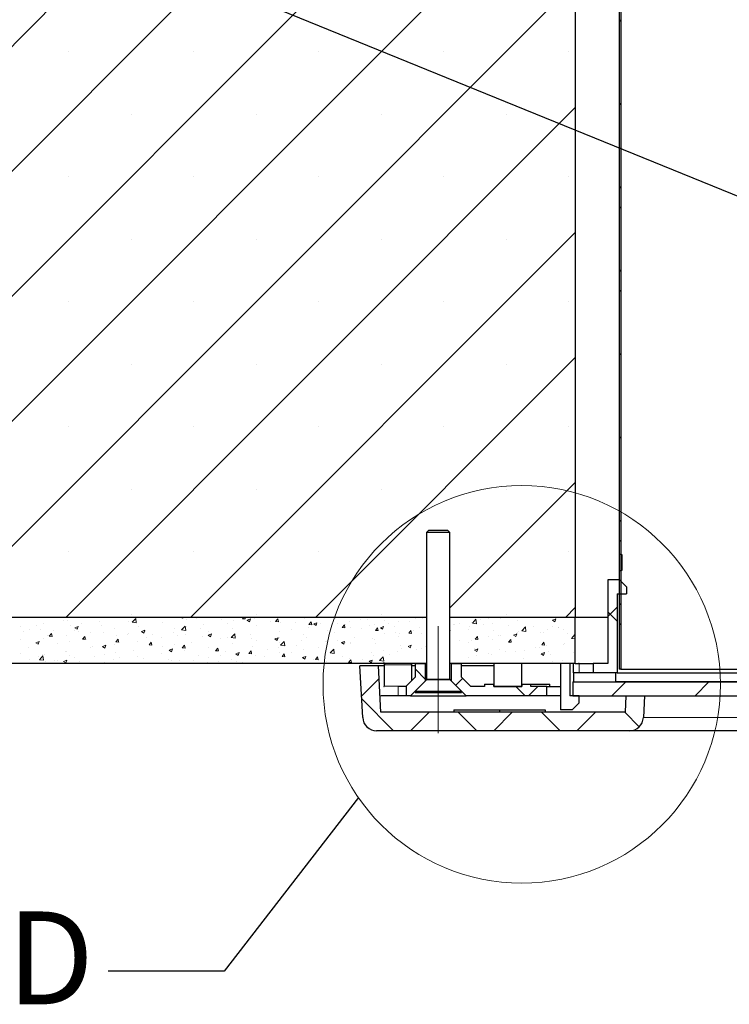
# Model space of a CAD drawing. Units: millimetres. Extents: x 10 to 588, y 4 to 410.
# Drawn here: x 123 to 162, y 141 to 194 of the extents above; entities that cross this region are included whole.
import ezdxf

# ---------------------------------------------------------------- set-up
doc = ezdxf.new("R2010")
doc.units = ezdxf.units.MM
doc.linetypes.add('CENTERX2', pattern=[20.32, 12.7, -2.54, 2.54, -2.54])
doc.styles.add('SLDTEXTSTYLE5', font='ARIALBD.TTF', dxfattribs={"width": 0.948})
doc.styles.get("Standard").update_dxf_attribs({"font": 'ARIAL.TTF'})
doc.dimstyles.new('SLDDIMSTYLE1', dxfattribs={"dimtxt": 0, "dimasz": 3.081982, "dimexe": 0, "dimexo": 0.0625, "dimgap": 0, "dimtad": 0, "dimtih": 1, "dimtoh": 1, "dimdec": 0, "dimrnd": 1e-09, "dimzin": 0, "dimdsep": 46, "dimtxsty": 'Standard', "dimblk1": 'NONE', "dimblk2": 'NONE', "dimsah": 1, "dimcen": 0.09, "dimadec": 0, "dimazin": 0, "dimtfac": 3.081982, "dimtdec": 0, "dimtofl": 0, "dimtmove": 0, "dimatfit": 3, "dimldrblk": 'NONE', "dimfxl": 1, "dimfrac": 2, "dimtolj": 1, "dimtzin": 0, "dimarcsym": 0})

# ---------------------------------------------------------------- blocks, each defined once
blk = doc.blocks.new('SW_HATCH_0')
at = {"color": 0, "linetype": 'Continuous', "lineweight": 0}
for p, q in [((-151.178, -92.806), (-195.621, -137.249)), ((-144.443, -92.806), (-188.886, -137.249)), ((-137.707, -92.806), (-182.15, -137.249)), ((-134.5, -96.334), (-175.415, -137.249)), ((-134.5, -103.069), (-168.68, -137.249)), ((-132.025, -105.084), (-132.125, -105.184)), ((-161.793, -106.789), (-161.793, -106.789)), ((-155.057, -106.789), (-155.057, -106.789)), ((-148.322, -106.789), (-148.322, -106.789)), ((-141.587, -106.789), (-141.587, -106.789)), ((-134.852, -106.789), (-134.852, -106.789)), ((-132.025, -109.574), (-132.125, -109.674)), ((-134.5, -109.804), (-161.945, -137.249)), ((-158.425, -110.156), (-158.425, -110.156)), ((-151.69, -110.156), (-151.69, -110.156)), ((-144.955, -110.156), (-144.955, -110.156)), ((-138.22, -110.156), (-138.22, -110.156)), ((-161.793, -113.524), (-161.793, -113.524)), ((-155.057, -113.524), (-155.057, -113.524)), ((-148.322, -113.524), (-148.322, -113.524)), ((-141.587, -113.524), (-141.587, -113.524)), ((-134.852, -113.524), (-134.852, -113.524)), ((-132.025, -114.064), (-132.125, -114.164)), ((-132.025, -115.228), (-132.125, -115.128)), ((-134.5, -116.539), (-155.21, -137.249)), ((-158.425, -116.891), (-158.425, -116.891)), ((-151.69, -116.891), (-151.69, -116.891)), ((-144.955, -116.891), (-144.955, -116.891)), ((-138.22, -116.891), (-138.22, -116.891)), ((-132.025, -118.555), (-132.125, -118.655)), ((-132.025, -119.718), (-132.125, -119.618)), ((-161.793, -120.259), (-161.793, -120.259)), ((-155.057, -120.259), (-155.057, -120.259)), ((-148.322, -120.259), (-148.322, -120.259)), ((-141.587, -120.259), (-141.587, -120.259)), ((-134.852, -120.259), (-134.852, -120.259)), ((-132.025, -123.045), (-132.125, -123.145)), ((-134.5, -123.275), (-148.474, -137.249)), ((-158.425, -123.627), (-158.425, -123.627)), ((-151.69, -123.627), (-151.69, -123.627)), ((-144.955, -123.627), (-144.955, -123.627)), ((-138.22, -123.627), (-138.22, -123.627)), ((-161.793, -126.994), (-161.793, -126.994)), ((-155.057, -126.994), (-155.057, -126.994)), ((-148.322, -126.994), (-148.322, -126.994)), ((-141.587, -126.994), (-141.587, -126.994)), ((-134.852, -126.994), (-134.852, -126.994)), ((-132.025, -127.535), (-132.125, -127.635)), ((-158.425, -130.362), (-158.425, -130.362)), ((-151.69, -130.362), (-151.69, -130.362)), ((-144.955, -130.362), (-144.955, -130.362)), ((-134.5, -130.01), (-141.25, -136.76)), ((-138.22, -130.362), (-138.22, -130.362)), ((-132.025, -132.025), (-132.125, -132.125)), ((-132.025, -133.189), (-132.125, -133.089)), ((-161.793, -133.729), (-161.793, -133.729)), ((-155.057, -133.729), (-155.057, -133.729)), ((-148.322, -133.729), (-148.322, -133.729)), ((-134.852, -133.729), (-134.852, -133.729)), ((-134.5, -136.745), (-135.004, -137.249)), ((-132.225, -136.715), (-132.725, -137.215)), ((-132.025, -136.515), (-132.125, -136.615)), ((-158.58, -137.275), (-158.58, -137.275)), ((-158.425, -137.097), (-158.425, -137.097)), ((-158.381, -137.526), (-158.186, -137.324)), ((-158.159, -137.561), (-158.186, -137.323)), ((-156.243, -137.261), (-156.243, -137.261)), ((-155.737, -137.249), (-155.651, -137.307)), ((-155.651, -137.307), (-155.632, -137.249)), ((-155.476, -137.372), (-155.476, -137.372)), ((-154.909, -137.317), (-154.909, -137.317)), ((-153.574, -137.374), (-153.574, -137.374)), ((-152.436, -137.341), (-152.359, -137.249)), ((-152.436, -137.341), (-152.286, -137.354)), ((-152.309, -137.349), (-152.309, -137.349)), ((-152.286, -137.354), (-152.306, -137.249)), ((-152.183, -137.424), (-152.008, -137.356)), ((-152.059, -137.507), (-152.008, -137.356)), ((-151.765, -137.354), (-151.765, -137.354)), ((-151.69, -137.097), (-151.69, -137.097)), ((-150.643, -137.497), (-150.522, -137.354)), ((-150.493, -137.51), (-150.522, -137.354)), ((-149.101, -137.333), (-149.101, -137.333)), ((-148.763, -137.263), (-148.763, -137.263)), ((-147.429, -137.32), (-147.429, -137.32)), ((-146.094, -137.376), (-146.094, -137.376)), ((-145.716, -137.381), (-145.716, -137.381)), ((-144.955, -137.097), (-144.955, -137.097)), ((-143.121, -137.345), (-143.121, -137.345)), ((-142.74, -137.306), (-142.74, -137.306)), ((-140.035, -137.574), (-139.841, -137.371)), ((-139.813, -137.608), (-139.841, -137.371)), ((-139.258, -137.249), (-139.179, -137.302)), ((-139.18, -137.302), (-139.162, -137.249)), ((-138.492, -137.329), (-138.492, -137.329)), ((-138.22, -137.097), (-138.22, -137.097)), ((-136.344, -137.251), (-136.344, -137.251)), ((-135.711, -137.418), (-135.536, -137.351)), ((-135.587, -137.502), (-135.536, -137.351)), ((-132.725, -136.979), (-132.225, -137.479)), ((-164.419, -137.762), (-164.419, -137.762)), ((-163.525, -137.683), (-163.525, -137.683)), ((-163.31, -137.898), (-163.31, -137.898)), ((-163.136, -137.586), (-163.136, -137.586)), ((-162.067, -137.432), (-162.067, -137.432)), ((-161.873, -137.426), (-161.873, -137.426)), ((-161.732, -137.69), (-161.732, -137.69)), ((-161.469, -137.83), (-161.294, -137.762)), ((-161.469, -137.83), (-161.345, -137.913)), ((-161.345, -137.913), (-161.294, -137.762)), ((-161.106, -137.608), (-161.106, -137.608)), ((-160.159, -137.483), (-160.159, -137.483)), ((-160.01, -137.731), (-160.01, -137.731)), ((-159.321, -137.895), (-159.321, -137.895)), ((-158.552, -137.481), (-158.552, -137.481)), ((-158.381, -137.526), (-158.158, -137.561)), ((-158.059, -137.735), (-158.059, -137.735)), ((-156.76, -137.548), (-156.76, -137.548)), ((-156.086, -137.846), (-156.086, -137.846)), ((-155.713, -137.94), (-155.518, -137.737)), ((-155.49, -137.975), (-155.518, -137.737)), ((-155.46, -137.764), (-155.46, -137.764)), ((-154.681, -137.855), (-154.681, -137.855)), ((-154.513, -137.639), (-154.513, -137.639)), ((-153.223, -137.605), (-153.223, -137.605)), ((-152.946, -137.856), (-152.946, -137.856)), ((-152.935, -137.432), (-152.935, -137.432)), ((-152.24, -137.43), (-152.24, -137.43)), ((-152.183, -137.424), (-152.058, -137.508)), ((-151.662, -137.68), (-151.662, -137.68)), ((-150.905, -137.486), (-150.905, -137.486)), ((-150.643, -137.497), (-150.493, -137.511)), ((-150.399, -137.52), (-150.399, -137.52)), ((-149.571, -137.543), (-149.571, -137.543)), ((-148.868, -137.796), (-148.868, -137.796)), ((-148.849, -137.654), (-148.729, -137.511)), ((-148.849, -137.654), (-148.7, -137.667)), ((-148.7, -137.667), (-148.729, -137.511)), ((-148.59, -137.624), (-148.415, -137.557)), ((-148.59, -137.624), (-148.466, -137.708)), ((-148.466, -137.708), (-148.415, -137.557)), ((-148.236, -137.599), (-148.236, -137.599)), ((-147.289, -137.588), (-147.289, -137.588)), ((-147.056, -137.811), (-146.936, -137.668)), ((-147.056, -137.811), (-146.907, -137.824)), ((-146.907, -137.824), (-146.936, -137.668)), ((-146.902, -137.656), (-146.902, -137.656)), ((-146.663, -137.505), (-146.663, -137.505)), ((-146.585, -137.829), (-146.585, -137.829)), ((-146.037, -137.845), (-146.037, -137.845)), ((-145.567, -137.712), (-145.567, -137.712)), ((-145.286, -137.642), (-145.286, -137.642)), ((-145.263, -137.968), (-145.143, -137.824)), ((-145.114, -137.981), (-145.143, -137.824)), ((-144.997, -137.824), (-144.822, -137.757)), ((-144.997, -137.824), (-144.873, -137.908)), ((-144.873, -137.908), (-144.822, -137.757)), ((-144.76, -137.433), (-144.76, -137.433)), ((-144.579, -137.595), (-144.579, -137.595)), ((-144.232, -137.768), (-144.232, -137.768)), ((-144.003, -137.466), (-144.003, -137.466)), ((-143.425, -137.489), (-143.425, -137.489)), ((-142.898, -137.825), (-142.898, -137.825)), ((-142.522, -137.893), (-142.522, -137.893)), ((-141.064, -137.643), (-141.064, -137.643)), ((-141.018, -137.662), (-141.018, -137.662)), ((-140.756, -137.602), (-140.756, -137.602)), ((-140.188, -137.774), (-140.188, -137.774)), ((-140.071, -137.537), (-140.071, -137.537)), ((-140.035, -137.574), (-139.813, -137.608)), ((-139.606, -137.393), (-139.606, -137.393)), ((-139.421, -137.658), (-139.421, -137.658)), ((-138.926, -137.614), (-138.926, -137.614)), ((-138.087, -137.714), (-138.087, -137.714)), ((-137.627, -137.427), (-137.627, -137.427)), ((-137.367, -137.988), (-137.173, -137.785)), ((-137.145, -138.022), (-137.173, -137.785)), ((-136.752, -137.771), (-136.752, -137.771)), ((-135.998, -137.9), (-135.998, -137.9)), ((-135.735, -137.767), (-135.735, -137.767)), ((-135.711, -137.418), (-135.587, -137.502)), ((-135.418, -137.827), (-135.418, -137.827)), ((-135.372, -137.818), (-135.372, -137.818)), ((-132.025, -137.679), (-132.125, -137.579)), ((-164.257, -138.023), (-164.257, -138.023)), ((-163.941, -137.914), (-163.941, -137.914)), ((-163.166, -138.419), (-163.166, -138.419)), ((-162.926, -138.231), (-162.926, -138.231)), ((-162.848, -138.28), (-162.727, -138.136)), ((-162.848, -138.28), (-162.698, -138.293)), ((-162.699, -138.293), (-162.727, -138.136)), ((-162.606, -137.97), (-162.606, -137.97)), ((-161.903, -138.259), (-161.903, -138.259)), ((-161.468, -137.981), (-161.468, -137.981)), ((-161.272, -138.027), (-161.272, -138.027)), ((-161.055, -138.437), (-160.934, -138.293)), ((-161.055, -138.437), (-160.905, -138.45)), ((-160.905, -138.45), (-160.934, -138.293)), ((-160.605, -138.071), (-160.605, -138.071)), ((-159.937, -138.083), (-159.937, -138.083)), ((-159.238, -138.261), (-159.238, -138.261)), ((-158.612, -138.179), (-158.612, -138.179)), ((-158.602, -138.139), (-158.602, -138.139)), ((-157.876, -138.03), (-157.701, -137.963)), ((-157.876, -138.03), (-157.752, -138.114)), ((-157.752, -138.114), (-157.701, -137.963)), ((-157.665, -138.054), (-157.665, -138.054)), ((-157.597, -138.356), (-157.597, -138.356)), ((-157.268, -138.196), (-157.268, -138.196)), ((-156.79, -138.38), (-156.79, -138.38)), ((-156.139, -138.105), (-156.139, -138.105)), ((-155.933, -138.252), (-155.933, -138.252)), ((-155.713, -137.94), (-155.49, -137.975)), ((-155.507, -138.204), (-155.507, -138.204)), ((-154.599, -138.309), (-154.599, -138.309)), ((-154.283, -138.23), (-154.108, -138.163)), ((-154.283, -138.23), (-154.159, -138.314)), ((-154.244, -138.044), (-154.244, -138.044)), ((-154.159, -138.314), (-154.108, -138.163)), ((-153.592, -138.418), (-153.592, -138.418)), ((-153.264, -138.365), (-153.264, -138.365)), ((-153.044, -138.354), (-152.85, -138.151)), ((-153.044, -138.354), (-152.822, -138.389)), ((-152.966, -138.335), (-152.966, -138.335)), ((-152.822, -138.388), (-152.85, -138.151)), ((-152.02, -138.211), (-152.02, -138.211)), ((-151.93, -138.421), (-151.93, -138.421)), ((-150.69, -138.43), (-150.515, -138.363)), ((-150.69, -138.43), (-150.566, -138.514)), ((-150.566, -138.514), (-150.516, -138.363)), ((-150.441, -138.003), (-150.441, -138.003)), ((-150.43, -138.353), (-150.43, -138.353)), ((-149.815, -137.92), (-149.815, -137.92)), ((-149.131, -138.165), (-149.131, -138.165)), ((-148.953, -138.346), (-148.953, -138.346)), ((-147.848, -137.989), (-147.848, -137.989)), ((-147.495, -138.095), (-147.495, -138.095)), ((-146.374, -138.367), (-146.374, -138.367)), ((-145.438, -138.394), (-145.438, -138.394)), ((-145.263, -137.968), (-145.114, -137.981)), ((-144.795, -138.159), (-144.795, -138.159)), ((-144.169, -138.077), (-144.169, -138.077)), ((-144.033, -138.298), (-144.033, -138.298)), ((-143.98, -138.144), (-143.98, -138.144)), ((-143.47, -138.125), (-143.349, -137.981)), ((-143.47, -138.125), (-143.321, -138.138)), ((-143.321, -138.138), (-143.35, -137.981)), ((-143.223, -137.952), (-143.223, -137.952)), ((-142.77, -138.138), (-142.77, -138.138)), ((-141.25, -137.965), (-141.229, -137.957)), ((-141.25, -138.019), (-141.229, -137.957)), ((-140.229, -137.938), (-140.229, -137.938)), ((-139.884, -138.439), (-139.763, -138.295)), ((-139.884, -138.439), (-139.734, -138.452)), ((-139.734, -138.452), (-139.763, -138.295)), ((-139.15, -138.315), (-139.15, -138.315)), ((-138.894, -137.994), (-138.894, -137.994)), ((-138.651, -138.268), (-138.651, -138.268)), ((-138.524, -138.233), (-138.524, -138.233)), ((-137.811, -138.225), (-137.636, -138.157)), ((-137.811, -138.225), (-137.687, -138.308)), ((-137.687, -138.308), (-137.637, -138.157)), ((-137.658, -138.259), (-137.658, -138.259)), ((-137.577, -138.108), (-137.577, -138.108)), ((-137.56, -138.05), (-137.56, -138.05)), ((-137.367, -137.988), (-137.145, -138.022)), ((-137.193, -138.018), (-137.193, -138.018)), ((-136.374, -138.083), (-136.374, -138.083)), ((-136.225, -138.107), (-136.225, -138.107)), ((-135.111, -137.923), (-135.111, -137.923)), ((-134.891, -138.163), (-134.891, -138.163)), ((-134.699, -138.402), (-134.504, -138.199)), ((-134.699, -138.402), (-134.5, -138.432)), ((-134.5, -138.239), (-134.505, -138.199)), ((-164.384, -138.482), (-164.384, -138.482)), ((-163.968, -138.884), (-163.968, -138.884)), ((-163.569, -138.636), (-163.394, -138.569)), ((-163.569, -138.636), (-163.445, -138.72)), ((-163.445, -138.72), (-163.395, -138.569)), ((-162.389, -138.676), (-162.389, -138.676)), ((-161.763, -138.594), (-161.763, -138.594)), ((-160.817, -138.469), (-160.817, -138.469)), ((-160.635, -138.903), (-160.635, -138.903)), ((-160.513, -138.856), (-160.513, -138.856)), ((-159.977, -138.836), (-159.802, -138.769)), ((-159.977, -138.836), (-159.852, -138.92)), ((-159.852, -138.92), (-159.802, -138.769)), ((-159.352, -138.727), (-159.352, -138.727)), ((-159.261, -138.594), (-159.141, -138.45)), ((-159.261, -138.594), (-159.112, -138.607)), ((-159.112, -138.607), (-159.141, -138.45)), ((-159.055, -138.606), (-159.055, -138.606)), ((-158.089, -138.567), (-158.089, -138.567)), ((-157.468, -138.75), (-157.348, -138.607)), ((-157.468, -138.75), (-157.319, -138.764)), ((-157.319, -138.763), (-157.348, -138.607)), ((-156.744, -138.833), (-156.744, -138.833)), ((-156.384, -139.036), (-156.209, -138.969)), ((-156.26, -139.12), (-156.209, -138.969)), ((-156.118, -138.75), (-156.118, -138.75)), ((-155.675, -138.907), (-155.555, -138.764)), ((-155.675, -138.907), (-155.526, -138.92)), ((-155.526, -138.92), (-155.555, -138.764)), ((-155.171, -138.625), (-155.171, -138.625)), ((-154.274, -138.876), (-154.274, -138.876)), ((-153.882, -139.064), (-153.762, -138.921)), ((-153.733, -139.077), (-153.762, -138.921)), ((-152.976, -138.689), (-152.976, -138.689)), ((-151.869, -138.846), (-151.869, -138.846)), ((-151.692, -138.513), (-151.692, -138.513)), ((-150.595, -138.478), (-150.595, -138.478)), ((-150.472, -138.906), (-150.472, -138.906)), ((-150.411, -138.596), (-150.411, -138.596)), ((-150.376, -138.768), (-150.182, -138.565)), ((-150.376, -138.768), (-150.154, -138.802)), ((-150.154, -138.802), (-150.182, -138.565)), ((-149.526, -138.782), (-149.526, -138.782)), ((-149.261, -138.534), (-149.261, -138.534)), ((-148.354, -138.895), (-148.354, -138.895)), ((-147.947, -138.574), (-147.947, -138.574)), ((-147.926, -138.591), (-147.926, -138.591)), ((-147.878, -138.821), (-147.878, -138.821)), ((-147.321, -138.491), (-147.321, -138.491)), ((-147.098, -138.63), (-146.923, -138.563)), ((-147.098, -138.63), (-146.973, -138.714)), ((-146.973, -138.714), (-146.923, -138.563)), ((-146.896, -138.644), (-146.896, -138.644)), ((-146.615, -138.661), (-146.615, -138.661)), ((-146.591, -138.647), (-146.591, -138.647)), ((-145.317, -138.474), (-145.317, -138.474)), ((-145.257, -138.703), (-145.257, -138.703)), ((-143.922, -138.76), (-143.922, -138.76)), ((-143.88, -138.938), (-143.88, -138.938)), ((-143.505, -138.831), (-143.33, -138.763)), ((-143.505, -138.831), (-143.38, -138.915)), ((-143.381, -138.914), (-143.33, -138.763)), ((-142.801, -138.97), (-142.801, -138.97)), ((-142.588, -138.816), (-142.588, -138.816)), ((-140.729, -138.523), (-140.729, -138.523)), ((-140.219, -138.607), (-140.219, -138.607)), ((-140.109, -138.518), (-140.109, -138.518)), ((-139.919, -138.929), (-139.919, -138.929)), ((-139.912, -139.031), (-139.737, -138.964)), ((-139.788, -139.115), (-139.737, -138.964)), ((-138.956, -138.446), (-138.956, -138.446)), ((-138.091, -138.596), (-137.97, -138.452)), ((-138.091, -138.596), (-137.941, -138.609)), ((-137.941, -138.609), (-137.97, -138.452)), ((-136.656, -138.886), (-136.656, -138.886)), ((-136.404, -138.915), (-136.404, -138.915)), ((-136.297, -138.753), (-136.177, -138.609)), ((-136.297, -138.753), (-136.148, -138.766)), ((-136.148, -138.766), (-136.177, -138.609)), ((-136.03, -138.804), (-136.03, -138.804)), ((-135.142, -138.755), (-135.142, -138.755)), ((-135.083, -138.679), (-135.083, -138.679)), ((-134.504, -138.909), (-134.5, -138.904)), ((-134.504, -138.909), (-134.5, -138.91)), ((-164.428, -139.191), (-164.428, -139.191)), ((-163.429, -139.357), (-163.429, -139.357)), ((-163.385, -139.548), (-163.191, -139.345)), ((-163.196, -139.251), (-163.196, -139.251)), ((-163.163, -139.582), (-163.191, -139.345)), ((-163.093, -139.248), (-163.093, -139.248)), ((-161.971, -139.106), (-161.971, -139.106)), ((-161.934, -139.091), (-161.934, -139.091)), ((-161.758, -139.304), (-161.758, -139.304)), ((-161.474, -139.455), (-161.474, -139.455)), ((-160.424, -139.361), (-160.424, -139.361)), ((-159.895, -139.247), (-159.895, -139.247)), ((-159.269, -139.165), (-159.269, -139.165)), ((-159.089, -139.417), (-159.089, -139.417)), ((-158.323, -139.04), (-158.323, -139.04)), ((-158.119, -139.4), (-158.119, -139.4)), ((-157.755, -139.473), (-157.755, -139.473)), ((-156.821, -139.212), (-156.821, -139.212)), ((-156.384, -139.036), (-156.259, -139.12)), ((-155.537, -139.036), (-155.537, -139.036)), ((-154.785, -139.347), (-154.785, -139.347)), ((-154.25, -139.404), (-154.25, -139.404)), ((-153.882, -139.064), (-153.733, -139.077)), ((-153.624, -139.321), (-153.624, -139.321)), ((-153.327, -139.096), (-153.327, -139.096)), ((-152.791, -139.237), (-152.616, -139.169)), ((-152.791, -139.237), (-152.667, -139.32)), ((-152.677, -139.197), (-152.677, -139.197)), ((-152.667, -139.32), (-152.616, -139.169)), ((-152.089, -139.221), (-151.968, -139.077)), ((-152.089, -139.221), (-151.939, -139.234)), ((-151.94, -139.234), (-151.969, -139.077)), ((-151.723, -139.345), (-151.723, -139.345)), ((-151.27, -139.395), (-151.27, -139.395)), ((-151.098, -138.989), (-151.098, -138.989)), ((-150.46, -139.185), (-150.46, -139.185)), ((-150.296, -139.378), (-150.175, -139.234)), ((-150.296, -139.378), (-150.146, -139.391)), ((-150.146, -139.391), (-150.175, -139.234)), ((-149.812, -139.145), (-149.812, -139.145)), ((-149.198, -139.437), (-149.023, -139.37)), ((-149.198, -139.437), (-149.074, -139.521)), ((-149.162, -138.997), (-149.162, -138.997)), ((-149.074, -139.521), (-149.023, -139.37)), ((-148.503, -139.535), (-148.382, -139.391)), ((-148.353, -139.548), (-148.382, -139.391)), ((-147.979, -139.477), (-147.979, -139.477)), ((-147.708, -139.182), (-147.514, -138.979)), ((-147.708, -139.182), (-147.486, -139.216)), ((-147.486, -139.216), (-147.514, -138.979)), ((-147.032, -139.353), (-147.032, -139.353)), ((-146.646, -139.494), (-146.646, -139.494)), ((-145.453, -139.145), (-145.453, -139.145)), ((-145.347, -139.306), (-145.347, -139.306)), ((-145.04, -139.595), (-144.845, -139.393)), ((-144.818, -139.63), (-144.846, -139.392)), ((-144.827, -139.063), (-144.827, -139.063)), ((-144.483, -139.269), (-144.483, -139.269)), ((-144.064, -139.13), (-144.064, -139.13)), ((-143.025, -139.019), (-143.025, -139.019)), ((-140.249, -139.439), (-140.249, -139.439)), ((-139.912, -139.031), (-139.788, -139.115)), ((-139.807, -139.301), (-139.807, -139.301)), ((-139.182, -139.219), (-139.182, -139.219)), ((-138.986, -139.279), (-138.986, -139.279)), ((-138.584, -138.985), (-138.584, -138.985)), ((-138.235, -139.094), (-138.235, -139.094)), ((-137.688, -139.091), (-137.688, -139.091)), ((-137.25, -139.042), (-137.25, -139.042)), ((-136.319, -139.231), (-136.144, -139.164)), ((-136.319, -139.231), (-136.195, -139.315)), ((-136.195, -139.315), (-136.144, -139.164)), ((-135.915, -139.098), (-135.915, -139.098)), ((-135.838, -139.259), (-135.838, -139.259)), ((-134.58, -139.154), (-134.58, -139.154)), ((-163.9, -139.527), (-163.9, -139.527)), ((-163.385, -139.548), (-163.163, -139.582)), ((-163.047, -139.662), (-163.047, -139.662)), ((-162.566, -139.584), (-162.566, -139.584)), ((-162.421, -139.58), (-162.421, -139.58)), ((-162.077, -139.642), (-161.902, -139.575)), ((-162.077, -139.642), (-161.953, -139.726)), ((-161.953, -139.726), (-161.902, -139.575)), ((-161.231, -139.64), (-161.231, -139.64)), ((-160.666, -139.736), (-160.666, -139.736)), ((-159.897, -139.696), (-159.897, -139.696)), ((-159.382, -139.56), (-159.382, -139.56)), ((-156.776, -139.736), (-156.776, -139.736)), ((-156.42, -139.53), (-156.42, -139.53)), ((-156.242, -139.597), (-156.242, -139.597)), ((-155.829, -139.611), (-155.829, -139.611)), ((-155.086, -139.586), (-155.086, -139.586)), ((-154.305, -139.708), (-154.305, -139.708)), ((-153.751, -139.642), (-153.751, -139.642)), ((-153.006, -139.521), (-153.006, -139.521)), ((-152.728, -139.645), (-152.728, -139.645)), ((-152.417, -139.699), (-152.417, -139.699)), ((-148.604, -139.56), (-148.604, -139.56)), ((-148.503, -139.535), (-148.353, -139.548)), ((-147.908, -139.654), (-147.908, -139.654)), ((-146.709, -139.692), (-146.589, -139.548)), ((-146.709, -139.692), (-146.56, -139.705)), ((-146.56, -139.705), (-146.589, -139.548)), ((-145.941, -139.519), (-145.941, -139.519)), ((-145.605, -139.637), (-145.43, -139.57)), ((-145.605, -139.637), (-145.481, -139.721)), ((-145.481, -139.721), (-145.431, -139.57)), ((-145.04, -139.595), (-144.818, -139.63)), ((-144.833, -139.749), (-144.796, -139.705)), ((-144.788, -139.749), (-144.796, -139.705)), ((-142.959, -139.716), (-142.959, -139.716)), ((-137.296, -139.509), (-137.296, -139.509)), ((-136.435, -139.748), (-136.435, -139.748)), ((-135.741, -139.665), (-135.741, -139.665)), ((-135.259, -139.749), (-135.275, -139.765)), ((-135.172, -139.587), (-135.172, -139.587)), ((-143.125, -140.049), (-142.562, -140.612)), ((-140.562, -140.562), (-140.937, -140.937)), ((-145.058, -140.568), (-146.01, -141.52)), ((-137.685, -140.999), (-137.185, -141.499)), ((-136.509, -140.999), (-137.009, -141.499)), ((-131.769, -140.749), (-132.519, -141.499)), ((-127.279, -140.749), (-128.029, -141.499)), ((-146.002, -141.662), (-144.29, -143.374)), ((-142.374, -142.374), (-143.374, -143.374)), ((-140.8, -142.374), (-139.8, -143.374)), ((-137.884, -142.374), (-138.884, -143.374)), ((-136.31, -142.374), (-135.31, -143.374)), ((-133.394, -142.374), (-134.394, -143.374)), ((-131.82, -142.374), (-131.037, -143.157))]:
    blk.add_line(p, q, dxfattribs=at)
blk = doc.blocks.new('_NONE')

msp = doc.modelspace()

# ---------------------------------------------------------------- linework, layer by layer
at = {"color": 7, "linetype": 'Continuous', "lineweight": 30}
for p, q in [((155.729, 223.238), (155.729, 160.545)), ((155.829, 223.238), (155.829, 160.545)), ((153.354, 206.738), (153.354, 162.295)), ((155.729, 168.931), (155.729, 165.67)), ((155.829, 168.931), (155.829, 165.67)), ((145.479, 166.97), (145.354, 166.845)), ((145.354, 166.845), (145.354, 158.941)), ((145.979, 166.845), (145.354, 166.845)), ((145.479, 166.97), (145.979, 166.97)), ((145.979, 166.97), (146.479, 166.97)), ((146.604, 166.845), (145.979, 166.845)), ((146.604, 166.845), (146.479, 166.97)), ((146.604, 158.941), (146.604, 166.845)), ((155.829, 165.67), (155.729, 165.67)), ((155.829, 165.67), (155.872, 165.67)), ((155.872, 165.67), (155.872, 164.795)), ((155.729, 164.795), (155.729, 159.483)), ((155.729, 164.795), (155.829, 164.795)), ((155.829, 164.795), (155.829, 159.483)), ((155.872, 164.795), (155.829, 164.795)), ((155.129, 164.295), (155.129, 159.795)), ((155.754, 164.295), (155.129, 164.295)), ((155.754, 164.295), (156.129, 163.92)), ((156.129, 163.92), (156.129, 163.545)), ((155.629, 163.545), (156.129, 163.545)), ((155.629, 163.545), (155.629, 159.295)), ((25.276, 162.295), (145.354, 162.295)), ((146.604, 162.295), (153.354, 162.295)), ((153.354, 159.795), (153.354, 162.295)), ((153.354, 162.295), (155.129, 162.295)), ((145.354, 159.795), (25.276, 159.795)), ((141.904, 156.881), (141.758, 159.67)), ((142.759, 159.67), (141.758, 159.67)), ((142.89, 157.17), (142.759, 159.67)), ((143.063, 159.67), (142.759, 159.67)), ((143.063, 159.72), (143.063, 158.57)), ((144.563, 158.879), (144.563, 159.72)), ((144.729, 159.67), (144.563, 159.67)), ((144.729, 159.795), (144.729, 159.045)), ((144.729, 159.795), (145.292, 159.795)), ((145.292, 158.858), (145.292, 159.795)), ((153.354, 159.795), (146.604, 159.795)), ((146.667, 159.795), (147.229, 159.795)), ((146.667, 159.795), (146.667, 158.858)), ((147.229, 159.045), (147.229, 159.795)), ((148.979, 159.67), (147.229, 159.67)), ((148.979, 159.795), (148.979, 158.545)), ((150.479, 159.795), (148.979, 159.795)), ((150.479, 158.545), (150.479, 159.795)), ((152.579, 159.795), (152.579, 158.045)), ((153.079, 159.795), (152.579, 159.795)), ((153.079, 159.795), (153.079, 158.045)), ((153.265, 159.295), (153.265, 159.795)), ((153.354, 159.795), (153.541, 159.795)), ((153.579, 159.795), (153.541, 159.795)), ((153.579, 159.795), (154.329, 159.795)), ((154.329, 159.795), (154.329, 159.295)), ((155.129, 159.795), (154.329, 159.795)), ((153.265, 159.295), (153.265, 158.796)), ((155.563, 159.295), (153.265, 159.295)), ((155.629, 159.295), (154.329, 159.295)), ((155.563, 158.796), (155.563, 159.295)), ((155.629, 159.295), (285.079, 159.295)), ((155.829, 159.483), (155.729, 159.483)), ((155.829, 159.483), (256.415, 159.483)), ((144.729, 159.045), (144.229, 158.545)), ((144.479, 158.045), (145.292, 158.858)), ((145.339, 158.905), (144.729, 158.295)), ((147.229, 158.295), (146.619, 158.905)), ((146.667, 158.858), (147.479, 158.045)), ((147.729, 158.545), (147.229, 159.045)), ((148.479, 158.67), (148.479, 158.545)), ((148.479, 158.67), (148.979, 158.67)), ((148.979, 158.545), (148.979, 158.67)), ((150.479, 158.67), (150.479, 158.545)), ((150.479, 158.67), (150.979, 158.67)), ((150.979, 158.545), (150.979, 158.67)), ((150.979, 158.67), (151.99, 158.67)), ((151.99, 158.67), (151.994, 158.67)), ((151.994, 158.545), (151.994, 158.67)), ((153.229, 158.795), (153.229, 158.045)), ((153.229, 158.795), (287.479, 158.795)), ((153.265, 158.796), (155.563, 158.796)), ((285.145, 158.796), (155.563, 158.796)), ((144.229, 158.545), (143.813, 158.545)), ((144.229, 158.545), (144.254, 158.545)), ((144.254, 158.545), (144.254, 158.045)), ((144.729, 158.295), (144.729, 158.22)), ((144.729, 158.295), (147.229, 158.295)), ((144.729, 158.22), (147.229, 158.22)), ((147.229, 158.22), (147.229, 158.295)), ((148.479, 158.545), (147.729, 158.545)), ((148.979, 158.545), (150.479, 158.545)), ((150.479, 158.545), (148.979, 158.545)), ((151.829, 158.545), (150.979, 158.545)), ((151.829, 158.045), (151.829, 158.545)), ((151.829, 158.545), (152.579, 158.545)), ((143.813, 158.045), (142.889, 158.045)), ((144.254, 158.045), (143.813, 158.045)), ((144.479, 158.045), (144.254, 158.045)), ((144.479, 158.045), (147.479, 158.045)), ((151.829, 158.045), (147.479, 158.045)), ((152.579, 158.045), (151.829, 158.045)), ((152.579, 158.045), (152.579, 157.295)), ((153.579, 158.045), (153.079, 158.045)), ((153.579, 157.67), (153.204, 157.295)), ((153.229, 158.045), (287.479, 158.045)), ((153.579, 157.67), (153.579, 158.045)), ((156.099, 158.045), (156.053, 157.17)), ((156.099, 158.045), (157.1, 158.045)), ((157.1, 158.045), (157.039, 156.881)), ((156.053, 157.17), (142.89, 157.17)), ((146.826, 157.295), (146.826, 157.17)), ((146.826, 157.295), (149.277, 157.295)), ((148.989, 157.311), (148.989, 157.295)), ((149.178, 157.311), (149.178, 157.295)), ((149.277, 157.295), (149.277, 157.17)), ((149.277, 157.295), (151.751, 157.295)), ((149.603, 157.295), (149.603, 157.311)), ((149.656, 157.311), (149.656, 157.295)), ((149.934, 157.295), (149.934, 157.311)), ((150.019, 157.311), (150.019, 157.295)), ((150.083, 157.311), (150.083, 157.295)), ((150.289, 157.295), (150.289, 157.311)), ((150.716, 157.295), (150.716, 157.311)), ((151.751, 157.295), (151.751, 157.17)), ((153.204, 157.295), (152.579, 157.295)), ((156.29, 156.17), (142.653, 156.17)), ((284.418, 156.17), (156.29, 156.17))]:
    msp.add_line(p, q, dxfattribs=at)
at = {"color": 7, "linetype": 'CENTERX2', "lineweight": 0, "ltscale": 6.25}
msp.add_line((145.979, 156.045), (145.979, 161.795), dxfattribs=at)
at = {"color": 8, "linetype": 'Continuous', "lineweight": 0}
for p, q in [((144.563, 159.72), (143.063, 159.72)), ((153.579, 159.295), (153.579, 159.795)), ((145.979, 158.905), (145.339, 158.905)), ((145.354, 158.941), (146.604, 158.941)), ((146.619, 158.905), (145.979, 158.905)), ((151.99, 158.545), (151.99, 158.67)), ((143.063, 158.57), (144.254, 158.57)), ((143.813, 158.545), (143.813, 158.045)), ((157.039, 156.881), (283.669, 156.881))]:
    msp.add_line(p, q, dxfattribs=at)
at = {"color": 7, "linetype": 'Continuous', "lineweight": 0}
msp.add_circle((150.479, 158.67), 10.713, dxfattribs=at)
at = {"color": 7, "linetype": 'Continuous', "lineweight": 30}
for centre, radius, start, end in [((143.138, 159.72), 0.075, 90, 180), ((144.488, 159.72), 0.075, 0, 90), ((145.304, 158.941), 0.05, 315, 0), ((146.654, 158.941), 0.05, 180, 225), ((143.038, 158.57), 0.025, 270, 0), ((142.653, 156.92), 0.75, 183, 270), ((156.29, 156.92), 0.75, 270, 357)]:
    msp.add_arc(centre, radius, start, end, dxfattribs=at)

# ---------------------------------------------------------------- block references
at = {"color": 7, "linetype": 'Continuous', "lineweight": 0}
msp.add_blockref('SW_HATCH_0', (287.854, 299.544), dxfattribs=at)

# ---------------------------------------------------------------- texts
at = {"color": 7, "linetype": 'Continuous', "lineweight": 0, "insert": (122.723, 146.43), "char_height": 5, "attachment_point": 1, "style": 'SLDTEXTSTYLE5'}
msp.add_mtext('D', dxfattribs=at)

# ---------------------------------------------------------------- leaders
at = {"color": 7, "linetype": 'Continuous', "lineweight": 0, "has_arrowhead": 0}
for points in [[(113.196, 204.871), (169.852, 181.833), (176.102, 181.833)], [(141.675, 152.567), (134.427, 143.21), (128.177, 143.21)]]:
    msp.add_leader(points, dimstyle='SLDDIMSTYLE1', dxfattribs=at)

doc.saveas('drawing.dxf')
